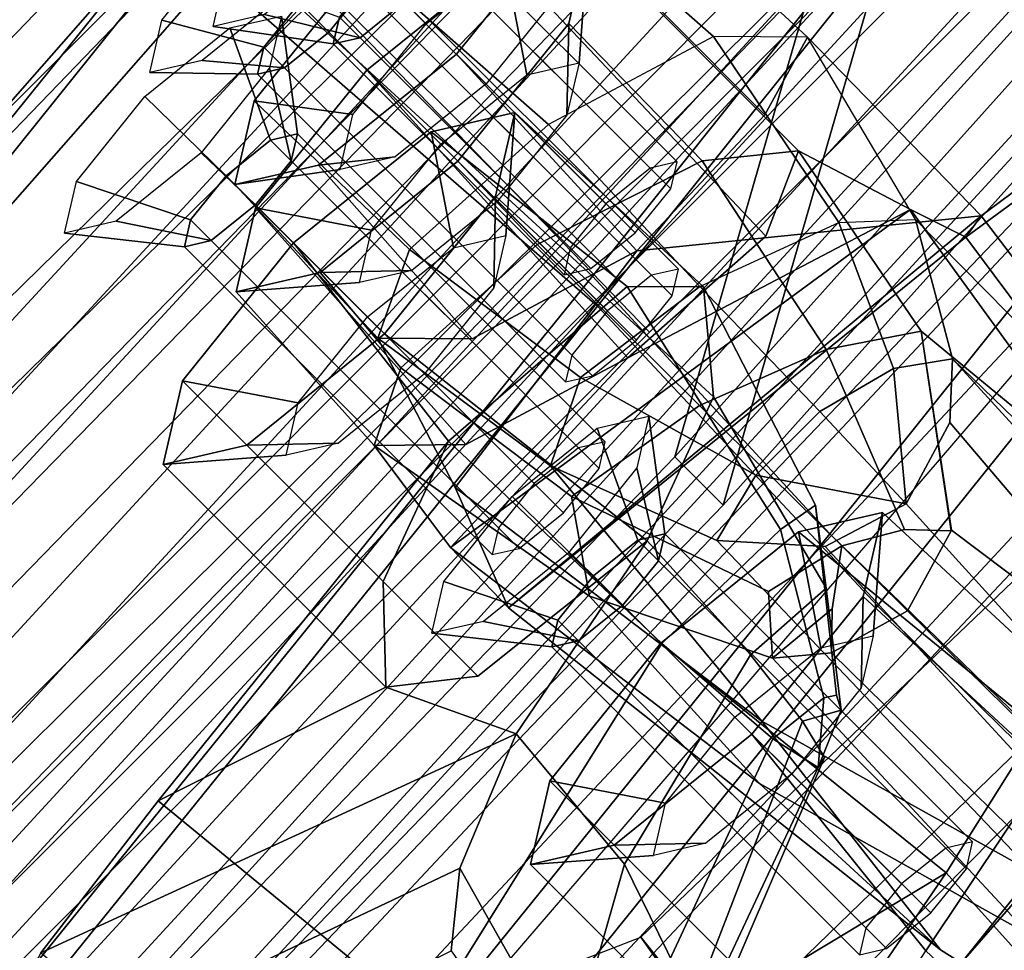
# Model space of a CAD drawing. Units: inches. Extents: x -2 to 173, y -6 to 86.
# Drawn here: x 132 to 133, y 40 to 41 of the extents above; entities that cross this region are included whole.
import ezdxf

# ---------------------------------------------------------------- set-up
doc = ezdxf.new("R2010")
doc.units = ezdxf.units.IN
doc.header["$MEASUREMENT"] = 0
for name, color, linetype in [('SEAT-BACKMAT', 5, 'Continuous'), ('SEAT-BASE', 5, 'Continuous'), ('SEAT-FABRIC', 5, 'Continuous'), ('SEAT-FRAME', 5, 'Continuous'), ('SEAT-KNOBS', 5, 'Continuous')]:
    doc.layers.add(name, color=color, linetype=linetype)

# ---------------------------------------------------------------- blocks, each defined once
blk = doc.blocks.new('1EMBODY_ARMS_0T')
at = {"layer": 'SEAT-BACKMAT'}
for points in [[(-3.84051, 0, 18.12762), (-3.70896, 0, 18.07955), (-3.60525, -1.82418, 18.22008), (-3.74154, -2.04269, 18.26541)], [(-3.83396, 0, 18.20455), (-3.84051, 0, 18.12762), (-3.74154, -2.04269, 18.26541), (-3.73025, -1.94918, 18.34508)], [(-3.73025, -1.94918, 18.34508), (-3.1144, -1.89675, 18.6691), (-3.16057, 0, 18.57668), (-3.83396, 0, 18.20455)], [(-3.03557, 0, 18.45168), (-2.9894, -1.77175, 18.5441), (-3.60525, -1.82418, 18.22008), (-3.70896, 0, 18.07955)], [(-6.64262, -0.00034, 32.49536), (-6.32885, -0.00034, 31.44656), (-6.30844, -2.22987, 31.8765), (-6.6015, -2.19948, 32.88496)], [(-6.24995, -2.22987, 31.87752), (-6.27036, -0.00034, 31.44759), (-6.58413, -0.00034, 32.49638), (-6.54301, -2.19948, 32.88598)], [(-6.15537, -0.00034, 30.92537), (-6.03688, -2.24592, 31.01945), (-6.30844, -2.22987, 31.8765), (-6.32885, -0.00034, 31.44656)], [(-6.24995, -2.22987, 31.87752), (-5.97839, -2.24592, 31.02047), (-6.09687, -0.00034, 30.92639), (-6.27036, -0.00034, 31.44759)], [(-6.15537, -0.00034, 30.92537), (-5.76698, -0.00034, 29.89595), (-5.74489, -2.23247, 30.20165), (-6.03688, -2.24592, 31.01945)], [(-5.6864, -2.23247, 30.20267), (-5.70849, -0.00034, 29.89697), (-6.09687, -0.00034, 30.92639), (-5.97839, -2.24592, 31.02047)], [(-5.55212, -0.00034, 29.36692), (-5.40378, -2.17912, 29.3206), (-5.74489, -2.23247, 30.20165), (-5.76698, -0.00034, 29.89595)], [(-5.6864, -2.23247, 30.20267), (-5.34529, -2.17912, 29.32162), (-5.49363, -0.00034, 29.36794), (-5.70849, -0.00034, 29.89697)], [(-5.55212, -0.00034, 29.36692), (-5.11458, -0.00034, 28.20753), (-5.0469, -2.08498, 28.33328), (-5.40378, -2.17912, 29.3206)], [(-4.98841, -2.08498, 28.33431), (-5.05609, -0.00034, 28.20855), (-5.49363, -0.00034, 29.36794), (-5.34529, -2.17912, 29.32162)], [(-4.73588, -0.00034, 26.91158), (-4.73253, -1.94599, 27.24712), (-5.0469, -2.08498, 28.33328), (-5.11458, -0.00034, 28.20753)], [(-4.98841, -2.08498, 28.33431), (-4.67403, -1.94599, 27.24814), (-4.67739, -0.00034, 26.9126), (-5.05609, -0.00034, 28.20855)], [(-5.00878, -0.00034, 17.98378), (-4.98941, -1.13161, 17.997), (-4.25096, -2.47036, 20.035), (-4.41013, -0.00034, 19.56383)], [(-5.00878, -0.00034, 17.98378), (-4.94814, -0.00034, 17.86182), (-4.92877, -1.13161, 17.87504), (-4.98941, -1.13161, 17.997)], [(-4.19032, -2.47036, 19.91304), (-4.92877, -1.13161, 17.87504), (-4.94814, -0.00034, 17.86182), (-4.34949, -0.00034, 19.44187)], [(-4.73588, -0.00034, 26.91158), (-4.46156, -0.00034, 25.51885), (-4.47974, -1.78516, 26.04447), (-4.73253, -1.94599, 27.24712)], [(-4.42125, -1.78516, 26.0455), (-4.40307, -0.00034, 25.51987), (-4.67739, -0.00034, 26.9126), (-4.67403, -1.94599, 27.24814)], [(-4.32598, -0.00034, 24.37804), (-4.29515, -1.68325, 24.70902), (-4.47974, -1.78516, 26.04447), (-4.46156, -0.00034, 25.51885)], [(-4.42125, -1.78516, 26.0455), (-4.23666, -1.68325, 24.71004), (-4.26749, -0.00034, 24.37906), (-4.40307, -0.00034, 25.51987)], [(-4.26501, -0.00034, 21.58204), (-4.41013, -0.00034, 19.56383), (-4.25096, -2.47036, 20.035), (-4.18243, -1.92607, 21.73256)], [(-4.19032, -2.47036, 19.91304), (-4.34949, -0.00034, 19.44187), (-4.20652, -0.00034, 21.58306), (-4.12393, -1.92607, 21.73358)], [(-4.32598, -0.00034, 24.37804), (-4.2523, -0.00034, 22.98072), (-4.19655, -1.70034, 23.28184), (-4.29515, -1.68325, 24.70902)], [(-4.13806, -1.70034, 23.28286), (-4.19381, -0.00034, 22.98174), (-4.26749, -0.00034, 24.37906), (-4.23666, -1.68325, 24.71004)], [(-4.26501, -0.00034, 21.58204), (-4.18243, -1.92607, 21.73256), (-4.19655, -1.70034, 23.28184), (-4.2523, -0.00034, 22.98072)], [(-4.13806, -1.70034, 23.28286), (-4.12393, -1.92607, 21.73358), (-4.20652, -0.00034, 21.58306), (-4.19381, -0.00034, 22.98174)], [(-4.81231, -3.4222, 18.11402), (-4.25096, -2.47036, 20.035), (-4.98941, -1.13161, 17.997), (-4.92773, -2.26112, 18.03843)], [(-4.92773, -2.26112, 18.03843), (-4.98941, -1.13161, 17.997), (-4.92877, -1.13161, 17.87504), (-4.86709, -2.26112, 17.91647)], [(-4.92877, -1.13161, 17.87504), (-4.19032, -2.47036, 19.91304), (-4.75167, -3.4222, 17.99206), (-4.86709, -2.26112, 17.91647)]]:
    blk.add_3dface(points, dxfattribs=at)
at = {"layer": 'SEAT-BASE'}
for points, invisible_edges in [([(-4.17227, -4.5398, 17.39553), (-4.88215, -3.98715, 14.88304), (-3.94249, 0.00352, 16.24072), (-4.21958, 0.00352, 17.27484)], 5), ([(-4.04544, -0.01161, 17.22979), (-3.99813, -4.55492, 17.35048), (-4.13195, -4.02929, 14.93278), (-3.76835, -0.01161, 16.19568)], 10)]:
    blk.add_3dface(points, dxfattribs=dict(at, invisible_edges=invisible_edges))
blk.add_3dface([(-4.17227, -4.5398, 17.39553), (-3.99813, -4.55492, 17.35048), (-4.04544, -0.01161, 17.22979), (-4.21958, 0.00352, 17.27484)], dxfattribs=at)
at = {"layer": 'SEAT-FABRIC'}
for points in [[(-4.02117, -1.86029, 17.62036), (-4.18132, -1.98913, 17.16984), (-4.26072, -0.01483, 17.0928), (-4.09882, 0.121, 17.54626)], [(-4.09882, 0.121, 17.54626), (-3.89794, 0.0004, 18.1561), (-3.79216, -1.86067, 18.29944), (-4.02117, -1.86029, 17.62036)], [(-5.53684, -1.1689, 30.33066), (-5.90929, -1.25803, 31.46672), (-6.03429, 0.00043, 31.46672), (-5.66184, 0.0002, 30.33066)], [(-5.53684, -1.1689, 30.33066), (-5.66184, 0.0002, 30.33066), (-5.27444, -0.00113, 29.26905), (-5.14944, -1.16528, 29.26905)], [(-3.91966, -1.98817, 18.42694), (-3.29149, -1.93469, 18.75744), (-3.33858, 0, 18.66317), (-4.02544, 0, 18.2836)], [(-3.21108, 0, 18.53567), (-3.16399, -1.80719, 18.62994), (-3.79216, -1.86067, 18.29944), (-3.89794, 0, 18.1561)], [(-5.46091, -1.18583, 30.28814), (-5.58591, -0.00043, 30.28814), (-5.96948, -0.00005, 31.4515), (-5.84448, -1.27092, 31.4515)], [(-5.46091, -1.18583, 30.28814), (-5.07421, -1.18056, 29.23368), (-5.19921, -0.00011, 29.23368), (-5.58591, -0.00043, 30.28814)], [(-4.7858, -1.17774, 28.33733), (-5.14944, -1.16528, 29.26905), (-5.27444, -0.00113, 29.26905), (-4.9108, -0.00014, 28.33733)], [(-4.76385, -1.1932, 28.43839), (-4.88885, -0.0006, 28.43839), (-5.19921, -0.00011, 29.23368), (-5.07421, -1.18056, 29.23368)], [(-4.7858, -1.17774, 28.33733), (-4.9108, -0.00014, 28.33733), (-4.42164, -0.00024, 27.13679), (-4.29664, -1.14319, 27.13679)], [(-4.76385, -1.1932, 28.43839), (-4.27356, -1.17223, 27.23185), (-4.39856, -0.00058, 27.23185), (-4.88885, -0.0006, 28.43839)], [(-4.83476, -1.19402, 17.20493), (-3.88942, -1.21009, 18.64398), (-3.88942, -0.00054, 18.64398), (-4.83476, -0.00061, 17.20493)], [(-4.78083, -1.20702, 17.18468), (-4.78083, -0.00013, 17.18468), (-3.83962, -0.00046, 18.60819), (-3.83962, -1.20421, 18.60819)], [(-4.14867, -1.98779, 17.74786), (-4.22632, -0.0065, 17.67376), (-4.50273, -0.01483, 17.1555), (-4.42333, -1.98913, 17.23255)], [(-3.58529, -1.16118, 25.94791), (-4.29664, -1.14319, 27.13679), (-4.42164, -0.00024, 27.13679), (-3.58529, -0.00008, 25.94791)], [(-3.53743, -1.18291, 25.98202), (-3.53743, -0.00001, 25.98202), (-4.39856, -0.00058, 27.23185), (-4.27356, -1.17223, 27.23185)], [(-3.91966, -1.98817, 18.42694), (-4.02544, 0, 18.2836), (-4.22632, -0.0065, 17.67376), (-4.14867, -1.98779, 17.74786)], [(-4.03212, 0, 18.20513), (-3.89794, 0, 18.1561), (-3.79216, -1.86067, 18.29944), (-3.93117, -2.08354, 18.34568)], [(-4.81024, -1.99861, 16.15485), (-4.89251, -0.01193, 16.07073), (-5.01537, -0.01606, 15.59658), (-4.93283, -1.99766, 15.68167)], [(-5.01537, -0.01606, 15.59658), (-5.0021, -0.01606, 15.50183), (-4.91956, -1.99766, 15.58693), (-4.93283, -1.99766, 15.68167)], [(-5.0021, -0.01606, 15.50183), (-4.92572, -0.01606, 15.44422), (-4.84318, -1.99766, 15.52931), (-4.91956, -1.99766, 15.58693)], [(-4.92572, -0.01606, 15.44422), (-4.83097, -0.01606, 15.45749), (-4.74843, -1.99766, 15.54259), (-4.84318, -1.99766, 15.52931)], [(-4.71537, -1.99645, 16.48346), (-4.79711, -0.01432, 16.40103), (-4.89251, -0.01193, 16.07073), (-4.81024, -1.99861, 16.15485)], [(-4.83097, -0.01606, 15.45749), (-4.77336, -0.01606, 15.53387), (-4.69082, -1.99766, 15.61897), (-4.74843, -1.99766, 15.54259)], [(-4.62042, -1.99445, 16.76128), (-4.70128, -0.01228, 16.68114), (-4.79711, -0.01432, 16.40103), (-4.71537, -1.99645, 16.48346)], [(-4.77336, -0.01606, 15.53387), (-4.6505, -0.01193, 16.00803), (-4.56824, -1.99861, 16.09214), (-4.69082, -1.99766, 15.61897)], [(-4.42333, -1.98913, 17.23255), (-4.50273, -0.01483, 17.1555), (-4.70128, -0.01228, 16.68114), (-4.62042, -1.99445, 16.76128)], [(-4.6505, -0.01193, 16.00803), (-4.5551, -0.01432, 16.33833), (-4.47336, -1.99645, 16.42075), (-4.56824, -1.99861, 16.09214)], [(-4.5551, -0.01432, 16.33833), (-4.45927, -0.01228, 16.61843), (-4.37841, -1.99445, 16.69857), (-4.47336, -1.99645, 16.42075)], [(-4.45927, -0.01228, 16.61843), (-4.26072, -0.01483, 17.0928), (-4.18132, -1.98913, 17.16984), (-4.37841, -1.99445, 16.69857)], [(-4.5358, -3.44726, 28.33733), (-4.7858, -1.17774, 28.33733), (-4.29664, -1.14319, 27.13679), (-4.04664, -3.48181, 27.13679)], [(-5.28684, -3.54985, 30.33066), (-5.53684, -1.1689, 30.33066), (-5.14944, -1.16528, 29.26905), (-4.89944, -3.45972, 29.26905)], [(-4.5358, -3.44726, 28.33733), (-4.89944, -3.45972, 29.26905), (-5.14944, -1.16528, 29.26905), (-4.7858, -1.17774, 28.33733)], [(-4.51385, -3.4318, 28.43839), (-4.02356, -3.45277, 27.23185), (-4.27356, -1.17223, 27.23185), (-4.76385, -1.1932, 28.43839)], [(-5.21091, -3.53292, 30.28814), (-4.82421, -3.44444, 29.23368), (-5.07421, -1.18056, 29.23368), (-5.46091, -1.18583, 30.28814)], [(-4.51385, -3.4318, 28.43839), (-4.76385, -1.1932, 28.43839), (-5.07421, -1.18056, 29.23368), (-4.82421, -3.44444, 29.23368)], [(-4.83476, -3.55598, 17.20493), (-3.88942, -3.50866, 18.64398), (-3.88942, -1.21009, 18.64398), (-4.83476, -1.19402, 17.20493)], [(-4.78083, -3.54298, 17.18468), (-4.78083, -1.20702, 17.18468), (-3.83962, -1.20421, 18.60819), (-3.83962, -3.51454, 18.60819)]]:
    blk.add_3dface(points, dxfattribs=at)
at = {"layer": 'SEAT-FRAME'}
for points, invisible_edges in [([(-2.72998, 4.09867, 12.73659), (-3.49435, 4.10021, 13.13144), (-3.49435, -4.10023, 13.13144), (-2.72998, -4.09869, 12.73659)], 8), ([(-2.72998, -4.09869, 12.73659), (-1.70511, -4.1049, 12.45144), (-1.70511, 4.10488, 12.45144), (-2.72998, 4.09867, 12.73659)], 10), ([(-1.70511, -4.1049, 12.45144), (0.36304, -4.09842, 11.87491), (0.36304, 4.0984, 11.87491), (-1.70511, 4.10488, 12.45144)], 10), ([(-3.99173, -3.45829, 16.51853), (-3.99173, 0.01183, 16.51853), (-4.29199, 0.01183, 17.63911), (-4.2928, -3.04682, 17.72072)], 10), ([(-3.93769, -0.66268, 15.44175), (-4.04227, -3.70082, 15.34735), (-2.10084, -3.97516, 14.75833), (-3.53477, -0.66253, 15.3274)], 4)]:
    blk.add_3dface(points, dxfattribs=dict(at, invisible_edges=invisible_edges))
for points in [[(-6.64468, 0, 12.99732), (-6.6317, 3.15594, 13.06642), (-3.46137, 3.40338, 12.16714), (-3.48332, 0, 12.08822)], [(-8.71488, 0, 15.94782), (-4.70285, 0, 15.38396), (-4.71325, -3.25882, 15.30996), (-8.61926, -1.04628, 15.92659)], [(-3.46137, -3.40338, 12.16714), (-6.6317, -3.15594, 13.06642), (-6.64468, 0, 12.99732), (-3.48332, 0, 12.08822)], [(-6.06373, -2.34796, 16.91814), (-6.092, 0, 16.92922), (-6.08027, 0, 16.63717), (-6.05893, -2.36099, 16.74988)], [(-6.07375, -0.14537, 17.04815), (-6.092, 0, 16.92922), (-6.06373, -2.34796, 16.91814), (-5.99145, -2.32421, 17.24484)], [(-5.97237, -2.39064, 16.42492), (-6.05893, -2.36099, 16.74988), (-6.08027, 0, 16.63717), (-6.01036, 0, 16.38752)], [(-5.83152, -2.85423, 16.34028), (-5.97237, -2.39064, 16.42492), (-6.01036, 0, 16.38752), (-5.88898, 0, 16.28891)], [(-5.83152, -2.85423, 16.34028), (-5.88898, 0, 16.28891), (-5.37475, 0, 16.1732), (-5.35557, -3.0748, 16.24338)], [(-4.95413, -3.20457, 16.0836), (-5.35557, -3.0748, 16.24338), (-5.37475, 0, 16.1732), (-5.02774, 0, 16.03144)], [(-4.95413, -3.20457, 16.0836), (-5.02774, 0, 16.03144), (-4.73908, 0, 15.81339), (-4.68553, -3.28896, 15.87655)], [(-4.68553, -3.28896, 15.87655), (-4.73908, 0, 15.81339), (-4.60292, 0, 15.61137), (-4.55747, -3.3387, 15.68739)], [(-4.50787, -3.35817, 15.71668), (-4.55747, -3.3387, 15.68739), (-4.60292, 0, 15.61137), (-4.55133, 0, 15.63544)], [(-4.50787, -3.35817, 15.71668), (-4.55133, 0, 15.63544), (-4.52472, 0, 15.71772), (-4.48108, -3.33842, 15.79618)], [(-5.95237, -0.30631, 17.36391), (-5.82271, -2.30526, 17.5341), (-5.99145, -2.32421, 17.24484), (-6.07375, -0.14537, 17.04815)], [(-4.93963, -0.20094, 25.34707), (-5.0983, -0.68123, 25.56317), (-5.05192, -0.73871, 25.44715), (-4.88635, -0.27329, 25.18169)], [(-4.84207, -0.42249, 25.03936), (-4.88635, -0.27329, 25.18169), (-5.05192, -0.73871, 25.44715), (-5.00311, -0.85838, 25.37107)], [(-5.24231, -0.30415, 24.03401), (-5.53103, -0.36819, 23.92699), (-5.45389, -1.53651, 23.99726), (-5.2045, -1.53288, 24.09116)], [(-5.44907, -2.28674, 17.87081), (-5.61569, -0.42321, 17.74427), (-5.95237, -0.30631, 17.36391), (-5.82271, -2.30526, 17.5341)], [(-5.98795, -0.3669, 23.72676), (-6.12707, -0.36852, 23.62401), (-6.03349, -1.5341, 23.70895), (-5.84434, -1.53124, 23.82593)], [(-5.92083, -0.35841, 23.33231), (-5.83254, -1.64336, 23.41286), (-5.96432, -1.59915, 23.42372), (-6.04057, -0.58285, 23.35666)], [(-5.98795, -0.3669, 23.72676), (-5.84434, -1.53124, 23.82593), (-5.45389, -1.53651, 23.99726), (-5.53103, -0.36819, 23.92699)], [(-5.83254, -1.64336, 23.41286), (-5.92083, -0.35841, 23.33231), (-5.48694, -0.4458, 23.37456), (-5.34585, -1.71691, 23.46608)], [(-5.22034, -0.47276, 17.98628), (-5.15462, -2.27985, 18.03553), (-5.44907, -2.28674, 17.87081), (-5.61569, -0.42321, 17.74427)], [(-5.18011, -0.44614, 25.04211), (-4.84207, -0.42249, 25.03936), (-4.8203, -0.59157, 24.9705), (-5.12665, -0.62163, 24.96064)], [(-5.00311, -0.85838, 25.37107), (-4.89201, -0.8057, 25.11714), (-4.8203, -0.59157, 24.9705), (-4.84207, -0.42249, 25.03936)], [(-5.34585, -1.71691, 23.46608), (-5.48694, -0.4458, 23.37456), (-5.15845, -0.47611, 23.42774), (-5.0615, -1.76539, 23.51695)], [(-4.84125, -2.27617, 18.16225), (-4.92657, -0.4953, 18.10543), (-5.22034, -0.47276, 17.98628), (-5.15462, -2.27985, 18.03553)], [(-5.75254, -0.60556, 26.06872), (-5.74956, -0.53755, 25.97834), (-5.84092, -2.10178, 25.95677), (-5.84584, -2.0853, 26.02189)], [(-5.71566, -0.59211, 25.90721), (-5.80705, -2.10188, 25.89213), (-5.84092, -2.10178, 25.95677), (-5.74956, -0.53755, 25.97834)], [(-5.71566, -0.59211, 25.90721), (-5.63141, -0.69561, 25.85818), (-5.70975, -2.08225, 25.84082), (-5.80705, -2.10188, 25.89213)], [(-5.12665, -0.62163, 24.96064), (-4.8203, -0.59157, 24.9705), (-4.77709, -0.99945, 24.91011), (-5.03779, -1.00618, 24.90861)], [(-4.8203, -0.59157, 24.9705), (-4.89201, -0.8057, 25.11714), (-4.82398, -0.87038, 24.9737), (-4.77709, -0.99945, 24.91011)], [(-5.75254, -0.60556, 26.06872), (-5.84584, -2.0853, 26.02189), (-5.77557, -2.03453, 26.13138), (-5.68444, -0.70593, 26.15989)], [(-5.37548, -0.61992, 25.69303), (-5.14042, -0.65385, 25.71083), (-5.20881, -0.80888, 25.87379), (-5.47967, -0.76293, 25.8457)], [(-5.24115, -0.68592, 25.41694), (-5.39977, -0.61639, 25.33069), (-5.28363, -0.79968, 25.18607), (-5.15273, -0.84444, 25.29456)], [(-5.12665, -0.62163, 24.96064), (-5.03779, -1.00618, 24.90861), (-5.16721, -1.01599, 24.96064), (-5.29503, -0.66393, 25.01876)], [(-5.20881, -0.80888, 25.87379), (-5.32268, -0.79642, 26.34122), (-5.33442, -0.64182, 26.5034), (-5.14042, -0.65385, 25.71083)], [(-5.24115, -0.68592, 25.41694), (-5.05192, -0.73871, 25.44715), (-5.0983, -0.68123, 25.56317), (-5.28524, -0.64949, 25.50571)], [(-5.30957, -0.7613, 25.0571), (-5.29503, -0.66393, 25.01876), (-5.16721, -1.01599, 24.96064), (-5.21356, -1.02654, 25.03098)], [(-5.24115, -0.68592, 25.41694), (-5.15273, -0.84444, 25.29456), (-5.00311, -0.85838, 25.37107), (-5.05192, -0.73871, 25.44715)], [(-5.47967, -0.76293, 25.8457), (-5.43464, -2.04818, 25.83826), (-5.70975, -2.08225, 25.84082), (-5.63141, -0.69561, 25.85818)], [(-5.54464, -0.76186, 26.24539), (-5.68444, -0.70593, 26.15989), (-5.77557, -2.03453, 26.13138), (-5.55348, -1.98694, 26.25896)], [(-5.54464, -0.76186, 26.24539), (-5.55348, -1.98694, 26.25896), (-5.34101, -1.95884, 26.34507), (-5.32268, -0.79642, 26.34122)], [(-5.47967, -0.76293, 25.8457), (-5.20881, -0.80888, 25.87379), (-5.23622, -2.02908, 25.86516), (-5.43464, -2.04818, 25.83826)], [(-5.321, -0.76225, 25.12752), (-5.30957, -0.7613, 25.0571), (-5.21356, -1.02654, 25.03098), (-5.21132, -1.0368, 25.10611)], [(-5.21132, -1.0368, 25.10611), (-5.17474, -1.04588, 25.17825), (-5.28363, -0.79968, 25.18607), (-5.321, -0.76225, 25.12752)], [(-5.42418, -0.84983, 27.71926), (-5.1344, -0.84983, 27.79691), (-5.09398, -0.78514, 27.64607), (-5.36464, -0.78515, 27.57355)], [(-5.31252, -0.84983, 27.42585), (-5.36003, -1.04088, 27.33806), (-5.40245, -0.81464, 27.23879), (-5.36464, -0.78515, 27.57355)], [(-5.36464, -0.78515, 27.57355), (-5.09398, -0.78514, 27.64607), (-5.05357, -0.84983, 27.49523), (-5.31252, -0.84983, 27.42585)], [(-5.09398, -0.78514, 27.64607), (-5.1344, -0.84983, 27.79691), (-5.1907, -0.90855, 27.72103), (-5.16548, -0.86819, 27.62691)], [(-5.05357, -0.84983, 27.49523), (-5.09398, -0.78514, 27.64607), (-5.16548, -0.86819, 27.62691), (-5.14026, -0.90855, 27.5328)], [(-5.56349, -0.7946, 27.23721), (-5.40245, -0.81464, 27.23879), (-5.36003, -1.04088, 27.33806), (-5.52085, -1.03235, 27.34867)], [(-5.23622, -2.02908, 25.86516), (-5.34101, -1.95884, 26.34507), (-5.32268, -0.79642, 26.34122), (-5.20881, -0.80888, 25.87379)], [(-5.10045, -1.05474, 25.25542), (-5.15273, -0.84444, 25.29456), (-5.28363, -0.79968, 25.18607), (-5.17474, -1.04588, 25.17825)], [(-5.00311, -0.85838, 25.37107), (-4.96417, -1.06163, 25.33449), (-4.94262, -0.87038, 25.26524), (-4.89201, -0.8057, 25.11714)], [(-4.94262, -0.87038, 25.26524), (-4.65284, -0.87038, 25.34288), (-4.61243, -0.8057, 25.19205), (-4.89201, -0.8057, 25.11714)], [(-4.89201, -0.8057, 25.11714), (-4.61243, -0.8057, 25.19205), (-4.57201, -0.87038, 25.04121), (-4.82398, -0.87038, 24.9737)], [(-4.65284, -0.87038, 25.34288), (-4.70914, -0.9291, 25.26701), (-4.68393, -0.88874, 25.17289), (-4.61243, -0.8057, 25.19205)], [(-4.61243, -0.8057, 25.19205), (-4.68393, -0.88874, 25.17289), (-4.65871, -0.9291, 25.07877), (-4.57201, -0.87038, 25.04121)], [(-5.10045, -1.05474, 25.25542), (-4.96417, -1.06163, 25.33449), (-5.00311, -0.85838, 25.37107), (-5.15273, -0.84444, 25.29456)], [(-5.39616, -0.97909, 27.80293), (-5.15114, -1.00599, 27.85939), (-5.1344, -0.84983, 27.79691), (-5.42418, -0.84983, 27.71926)], [(-5.31252, -0.84983, 27.42585), (-5.05357, -0.84983, 27.49523), (-5.03683, -1.00599, 27.43276), (-5.36003, -1.04088, 27.33806)], [(-5.1344, -0.84983, 27.79691), (-5.15114, -1.00599, 27.85939), (-5.20115, -1.00598, 27.76001), (-5.1907, -0.90855, 27.72103)], [(-5.03683, -1.00599, 27.43276), (-5.05357, -0.84983, 27.49523), (-5.14026, -0.90855, 27.5328), (-5.12982, -1.00598, 27.49381)], [(-4.98378, -0.95588, 27.72748), (-4.91193, -0.90829, 27.7942), (-4.88699, -0.86839, 27.70115), (-4.97081, -0.93512, 27.67908)], [(-4.97081, -0.93512, 27.67908), (-4.88699, -0.86839, 27.70115), (-4.86206, -0.90829, 27.6081), (-4.95784, -0.95588, 27.63067)], [(-4.96417, -1.06163, 25.33449), (-4.66958, -1.02654, 25.40536), (-4.65284, -0.87038, 25.34288), (-4.94262, -0.87038, 25.26524)], [(-4.82398, -0.87038, 24.9737), (-4.57201, -0.87038, 25.04121), (-4.55527, -1.02654, 24.97873), (-4.77709, -0.99945, 24.91011)], [(-4.66958, -1.02654, 25.40536), (-4.71959, -1.02654, 25.30599), (-4.70914, -0.9291, 25.26701), (-4.65284, -0.87038, 25.34288)], [(-4.57201, -0.87038, 25.04121), (-4.65871, -0.9291, 25.07877), (-4.64826, -1.02654, 25.03979), (-4.55527, -1.02654, 24.97873)], [(-4.48925, -0.95567, 25.22505), (-4.50222, -0.97643, 25.27345), (-4.43037, -0.92884, 25.34018), (-4.40544, -0.88894, 25.24713)], [(-4.47628, -0.97643, 25.17665), (-4.48925, -0.95567, 25.22505), (-4.40544, -0.88894, 25.24713), (-4.3805, -0.92884, 25.15408)], [(-4.98915, -1.00599, 27.74753), (-4.92225, -1.00462, 27.83274), (-4.91193, -0.90829, 27.7942), (-4.98378, -0.95588, 27.72748)], [(-4.95784, -0.95588, 27.63067), (-4.86206, -0.90829, 27.6081), (-4.85173, -1.00462, 27.56956), (-4.95247, -1.00599, 27.61062)], [(-4.91918, -0.93258, 21.25263), (-4.81009, -0.97452, 20.30149), (-5.14916, -1.0204, 20.20934), (-5.40484, -0.989, 21.18731)], [(-5.18676, -0.97979, 22.17709), (-4.84491, -0.93399, 22.22419), (-4.91918, -0.93258, 21.25263), (-5.40484, -0.989, 21.18731)], [(-4.96274, -0.99071, 22.6508), (-4.73305, -0.9502, 22.72707), (-4.84491, -0.93399, 22.22419), (-5.18676, -0.97979, 22.17709)], [(-4.91918, -0.93258, 21.25263), (-4.84491, -0.93399, 22.22419), (-4.92155, -1.4347, 22.22343), (-4.97366, -1.45192, 21.79473)], [(-4.91918, -0.93258, 21.25263), (-4.97366, -1.45192, 21.79473), (-4.96979, -1.47516, 20.92228), (-4.91918, -0.93258, 21.25263)], [(-4.91918, -0.93258, 21.25263), (-4.96979, -1.47516, 20.92228), (-4.77571, -1.23715, 20.03235), (-4.81009, -0.97452, 20.30149)], [(-4.84491, -0.93399, 22.22419), (-4.83713, -1.16429, 22.50713), (-4.92155, -1.4347, 22.22343), (-4.84491, -0.93399, 22.22419)], [(-4.84491, -0.93399, 22.22419), (-4.73305, -0.9502, 22.72707), (-4.78979, -1.00817, 22.57155), (-4.83713, -1.16429, 22.50713)], [(-4.50222, -0.97643, 25.27345), (-4.50759, -1.02654, 25.2935), (-4.4407, -1.02518, 25.37872), (-4.43037, -0.92884, 25.34018)], [(-4.47091, -1.02654, 25.1566), (-4.47628, -0.97643, 25.17665), (-4.3805, -0.92884, 25.15408), (-4.37018, -1.02517, 25.11554)], [(-5.37015, -0.95588, 27.62395), (-4.98378, -0.95588, 27.72748), (-4.97081, -0.93512, 27.67908), (-5.35718, -0.93512, 27.57555)], [(-5.35718, -0.93512, 27.57555), (-4.97081, -0.93512, 27.67908), (-4.95784, -0.95588, 27.63067), (-5.34421, -0.95588, 27.52715)], [(-4.96274, -0.99071, 22.6508), (-4.8889, -1.04187, 22.79546), (-4.7011, -1.0155, 22.88052), (-4.73305, -0.9502, 22.72707)], [(-4.73305, -0.9502, 22.72707), (-4.55003, -0.96, 22.75497), (-4.50962, -1.02469, 22.60414), (-4.78979, -1.00817, 22.57155)], [(-4.7011, -1.0155, 22.88052), (-4.59045, -1.02469, 22.90581), (-4.55003, -0.96, 22.75497), (-4.73305, -0.9502, 22.72707)], [(-5.37552, -1.00599, 27.644), (-4.98915, -1.00599, 27.74753), (-4.98378, -0.95588, 27.72748), (-5.37015, -0.95588, 27.62395)], [(-5.34421, -0.95588, 27.52715), (-4.95784, -0.95588, 27.63067), (-4.95247, -1.00599, 27.61062), (-5.33884, -1.00599, 27.5071)], [(-4.87562, -0.95568, 25.12152), (-4.88859, -0.97643, 25.16993), (-4.50222, -0.97643, 25.27345), (-4.48925, -0.95567, 25.22505)], [(-4.86265, -0.97643, 25.07312), (-4.87562, -0.95568, 25.12152), (-4.48925, -0.95567, 25.22505), (-4.47628, -0.97643, 25.17665)], [(-4.59045, -1.02469, 22.90581), (-4.64675, -1.08341, 22.82993), (-4.62153, -1.04305, 22.73581), (-4.55003, -0.96, 22.75497)], [(-4.55003, -0.96, 22.75497), (-4.62153, -1.04305, 22.73581), (-4.59631, -1.08341, 22.6417), (-4.50962, -1.02469, 22.60414)], [(-4.66807, -1.01979, 19.80988), (-4.85651, -1.04803, 19.75043), (-5.14916, -1.0204, 20.20934), (-4.81009, -0.97452, 20.30149)], [(-4.88859, -0.97643, 25.16993), (-4.89396, -1.02654, 25.18998), (-4.50759, -1.02654, 25.2935), (-4.50222, -0.97643, 25.27345)], [(-4.85728, -1.02654, 25.05307), (-4.86265, -0.97643, 25.07312), (-4.47628, -0.97643, 25.17665), (-4.47091, -1.02654, 25.1566)], [(-4.66807, -1.01979, 19.80988), (-4.81009, -0.97452, 20.30149), (-4.77571, -1.23715, 20.03235), (-4.72748, -1.07854, 19.96719)], [(-5.18676, -0.97979, 22.17709), (-5.40484, -0.989, 21.18731), (-5.75025, -1.06746, 21.1348), (-5.45117, -1.05415, 22.12503)], [(-5.58214, -1.09213, 27.64625), (-5.35813, -1.17069, 27.74339), (-5.39616, -0.97909, 27.80293), (-5.61167, -0.98613, 27.67446)], [(-4.96274, -0.99071, 22.6508), (-5.18676, -0.97979, 22.17709), (-5.45117, -1.05415, 22.12503), (-5.11649, -1.06658, 22.60459)], [(-5.35813, -1.17069, 27.74339), (-5.1344, -1.16214, 27.79691), (-5.15114, -1.00599, 27.85939), (-5.39616, -0.97909, 27.80293)], [(-5.14916, -1.0204, 20.20934), (-5.41454, -1.09568, 20.16066), (-5.75025, -1.06746, 21.1348), (-5.40484, -0.989, 21.18731)], [(-5.07207, -1.10568, 22.67577), (-4.8889, -1.04187, 22.79546), (-4.96274, -0.99071, 22.6508), (-5.11649, -1.06658, 22.60459)], [(-5.03779, -1.00618, 24.90861), (-4.77709, -0.99945, 24.91011), (-4.79203, -1.20872, 24.99643), (-5.04067, -1.15225, 24.97856)], [(-4.98378, -1.0561, 27.72748), (-4.91193, -1.10095, 27.7942), (-4.92225, -1.00462, 27.83274), (-4.98915, -1.00599, 27.74753)], [(-4.95247, -1.00599, 27.61062), (-4.85173, -1.00462, 27.56956), (-4.86206, -1.10095, 27.6081), (-4.95784, -1.0561, 27.63067)], [(-4.77709, -0.99945, 24.91011), (-4.55527, -1.02654, 24.97873), (-4.57201, -1.1827, 25.04121), (-4.79203, -1.20872, 24.99643)], [(-5.37015, -1.0561, 27.62395), (-4.98378, -1.0561, 27.72748), (-4.98915, -1.00599, 27.74753), (-5.37552, -1.00599, 27.644)], [(-5.36003, -1.04088, 27.33806), (-5.03683, -1.00599, 27.43276), (-5.05357, -1.16214, 27.49523), (-5.32629, -1.18924, 27.43772)], [(-5.33884, -1.00599, 27.5071), (-4.95247, -1.00599, 27.61062), (-4.95784, -1.0561, 27.63067), (-5.34421, -1.0561, 27.52715)], [(-5.15114, -1.00599, 27.85939), (-5.1344, -1.16214, 27.79691), (-5.1907, -1.10342, 27.72103), (-5.20115, -1.00598, 27.76001)], [(-5.16721, -1.01599, 24.96064), (-5.03779, -1.00618, 24.90861), (-5.04067, -1.15225, 24.97856), (-5.17345, -1.07386, 25.00417)], [(-5.05357, -1.16214, 27.49523), (-5.03683, -1.00599, 27.43276), (-5.12982, -1.00598, 27.49381), (-5.14026, -1.10342, 27.5328)], [(-4.78979, -1.00817, 22.57155), (-4.50962, -1.02469, 22.60414), (-4.49288, -1.18084, 22.54166), (-4.83713, -1.16429, 22.50713)], [(-5.14916, -1.0204, 20.20934), (-4.85651, -1.04803, 19.75043), (-5.00752, -1.10539, 19.71745), (-5.41454, -1.09568, 20.16066)], [(-5.16721, -1.01599, 24.96064), (-5.17345, -1.07386, 25.00417), (-5.21356, -1.02654, 25.03098), (-5.16721, -1.01599, 24.96064)], [(-4.91203, -1.17942, 22.83359), (-4.70933, -1.17848, 22.95173), (-4.7011, -1.0155, 22.88052), (-4.8889, -1.04187, 22.79546)], [(-4.66807, -1.01979, 19.80988), (-4.63229, -1.09529, 19.65257), (-4.81992, -1.12207, 19.63531), (-4.85651, -1.04803, 19.75043)], [(-4.72748, -1.07854, 19.96719), (-4.52235, -1.09104, 20.01896), (-4.48194, -1.02635, 19.86812), (-4.66807, -1.01979, 19.80988)], [(-4.70933, -1.17848, 22.95173), (-4.60719, -1.18084, 22.96829), (-4.59045, -1.02469, 22.90581), (-4.7011, -1.0155, 22.88052)], [(-4.66807, -1.01979, 19.80988), (-4.48194, -1.02635, 19.86812), (-4.44152, -1.09104, 19.71729), (-4.63229, -1.09529, 19.65257)], [(-5.21356, -1.02654, 25.03098), (-5.17345, -1.07386, 25.00417), (-5.17973, -1.08365, 25.03217), (-5.19202, -1.07695, 25.08047)], [(-5.17474, -1.04588, 25.17825), (-5.21132, -1.0368, 25.10611), (-5.21356, -1.02654, 25.03098), (-5.19202, -1.07695, 25.08047)], [(-4.91541, -1.19348, 25.2766), (-4.65284, -1.1827, 25.34288), (-4.66958, -1.02654, 25.40536), (-4.96417, -1.06163, 25.33449)], [(-4.89396, -1.02654, 25.18998), (-4.88859, -1.07665, 25.16993), (-4.50222, -1.07665, 25.27345), (-4.50759, -1.02654, 25.2935)], [(-4.86265, -1.07665, 25.07312), (-4.85728, -1.02654, 25.05307), (-4.47091, -1.02654, 25.1566), (-4.47628, -1.07665, 25.17665)], [(-4.65284, -1.1827, 25.34288), (-4.70914, -1.12397, 25.26701), (-4.71959, -1.02654, 25.30599), (-4.66958, -1.02654, 25.40536)], [(-4.55527, -1.02654, 24.97873), (-4.64826, -1.02654, 25.03979), (-4.65871, -1.12397, 25.07877), (-4.57201, -1.1827, 25.04121)], [(-4.60719, -1.18084, 22.96829), (-4.6572, -1.18084, 22.86891), (-4.64675, -1.08341, 22.82993), (-4.59045, -1.02469, 22.90581)], [(-4.50962, -1.02469, 22.60414), (-4.59631, -1.08341, 22.6417), (-4.58587, -1.18084, 22.60271), (-4.49288, -1.18084, 22.54166)], [(-4.52235, -1.09104, 20.01896), (-4.56522, -1.14441, 19.95223), (-4.53861, -1.10183, 19.85294), (-4.48194, -1.02635, 19.86812)], [(-4.48194, -1.02635, 19.86812), (-4.53861, -1.10183, 19.85294), (-4.51201, -1.14441, 19.75365), (-4.44152, -1.09104, 19.71729)], [(-4.50759, -1.02654, 25.2935), (-4.50222, -1.07665, 25.27345), (-4.43037, -1.12151, 25.34018), (-4.4407, -1.02518, 25.37872)], [(-4.47628, -1.07665, 25.17665), (-4.47091, -1.02654, 25.1566), (-4.37018, -1.02517, 25.11554), (-4.3805, -1.12151, 25.15408)], [(-5.36003, -1.04088, 27.33806), (-5.32629, -1.18924, 27.43772), (-5.50592, -1.15903, 27.4431), (-5.52085, -1.03235, 27.34867)], [(-5.19202, -1.07695, 25.08047), (-5.10615, -1.144, 25.15509), (-5.10045, -1.05474, 25.25542), (-5.17474, -1.04588, 25.17825)], [(-4.91203, -1.17942, 22.83359), (-4.8889, -1.04187, 22.79546), (-5.07207, -1.10568, 22.67577), (-5.08943, -1.1804, 22.67423)], [(-5.00752, -1.10539, 19.71745), (-4.85651, -1.04803, 19.75043), (-4.81992, -1.12207, 19.63531), (-4.99115, -1.17086, 19.65208)], [(-4.42686, -1.10998, 22.78798), (-4.43983, -1.13073, 22.83638), (-4.38338, -1.0837, 22.9002), (-4.35824, -1.04346, 22.80636)], [(-4.41389, -1.13073, 22.73957), (-4.42686, -1.10998, 22.78798), (-4.35824, -1.04346, 22.80636), (-4.3331, -1.0837, 22.71253)], [(-5.15003, -1.10693, 22.59455), (-5.11649, -1.06658, 22.60459), (-5.45117, -1.05415, 22.12503), (-5.52607, -1.11054, 22.10891)], [(-5.35718, -1.07685, 27.57555), (-4.97081, -1.07685, 27.67908), (-4.98378, -1.0561, 27.72748), (-5.37015, -1.0561, 27.62395)], [(-5.34421, -1.0561, 27.52715), (-4.95784, -1.0561, 27.63067), (-4.97081, -1.07685, 27.67908), (-5.35718, -1.07685, 27.57555)], [(-4.91541, -1.19348, 25.2766), (-4.96417, -1.06163, 25.33449), (-5.10045, -1.05474, 25.25542), (-5.10615, -1.144, 25.15509)], [(-4.97081, -1.07685, 27.67908), (-4.88699, -1.14086, 27.70115), (-4.91193, -1.10095, 27.7942), (-4.98378, -1.0561, 27.72748)], [(-4.95784, -1.0561, 27.63067), (-4.86206, -1.10095, 27.6081), (-4.88699, -1.14086, 27.70115), (-4.97081, -1.07685, 27.67908)], [(-5.17345, -1.07386, 25.00417), (-5.04067, -1.15225, 24.97856), (-5.04749, -1.18962, 25.05392), (-5.17973, -1.08365, 25.03217)], [(-5.11649, -1.06658, 22.60459), (-5.15003, -1.10693, 22.59455), (-5.1229, -1.1349, 22.63498), (-5.11649, -1.06658, 22.60459)], [(-5.08943, -1.1804, 22.67423), (-5.07207, -1.10568, 22.67577), (-5.11649, -1.06658, 22.60459), (-5.1229, -1.1349, 22.63498)], [(-5.04749, -1.18962, 25.05392), (-5.10615, -1.144, 25.15509), (-5.19202, -1.07695, 25.08047), (-5.17973, -1.08365, 25.03217)], [(-4.88859, -1.07665, 25.16993), (-4.87562, -1.09741, 25.12152), (-4.48925, -1.09741, 25.22505), (-4.50222, -1.07665, 25.27345)], [(-4.87562, -1.09741, 25.12152), (-4.86265, -1.07665, 25.07312), (-4.47628, -1.07665, 25.17665), (-4.48925, -1.09741, 25.22505)], [(-4.77571, -1.23715, 20.03235), (-4.53909, -1.2472, 20.08144), (-4.52235, -1.09104, 20.01896), (-4.72748, -1.07854, 19.96719)], [(-4.50222, -1.07665, 25.27345), (-4.48925, -1.09741, 25.22505), (-4.40544, -1.16141, 25.24713), (-4.43037, -1.12151, 25.34018)], [(-4.48925, -1.09741, 25.22505), (-4.47628, -1.07665, 25.17665), (-4.3805, -1.12151, 25.15408), (-4.40544, -1.16141, 25.24713)], [(-4.63229, -1.09529, 19.65257), (-4.44152, -1.09104, 19.71729), (-4.42478, -1.2472, 19.65481), (-4.6411, -1.26084, 19.58741)], [(-4.53909, -1.2472, 20.08144), (-4.57624, -1.2472, 19.99335), (-4.56522, -1.14441, 19.95223), (-4.52235, -1.09104, 20.01896)], [(-4.44152, -1.09104, 19.71729), (-4.51201, -1.14441, 19.75365), (-4.50099, -1.2472, 19.71253), (-4.42478, -1.2472, 19.65481)], [(-4.43983, -1.13073, 22.83638), (-4.4452, -1.18084, 22.85643), (-4.3938, -1.18084, 22.93906), (-4.38338, -1.0837, 22.9002)], [(-4.40852, -1.18084, 22.71952), (-4.41389, -1.13073, 22.73957), (-4.3331, -1.0837, 22.71253), (-4.32268, -1.18084, 22.67366)], [(-5.41454, -1.09568, 20.16066), (-5.00752, -1.10539, 19.71745), (-5.0794, -1.16981, 19.70371), (-5.48998, -1.15278, 20.14722)], [(-4.81992, -1.12207, 19.63531), (-4.63229, -1.09529, 19.65257), (-4.6411, -1.26084, 19.58741), (-4.83753, -1.25425, 19.58708)], [(-5.15003, -1.10693, 22.59455), (-5.52607, -1.11054, 22.10891), (-5.53838, -1.18405, 22.10939), (-5.17149, -1.18084, 22.58845)], [(-5.1344, -1.16214, 27.79691), (-5.09398, -1.22683, 27.64607), (-5.16548, -1.14378, 27.62691), (-5.1907, -1.10342, 27.72103)], [(-5.1229, -1.1349, 22.63498), (-5.15003, -1.10693, 22.59455), (-5.17149, -1.18084, 22.58845), (-5.08943, -1.1804, 22.67423)], [(-5.09398, -1.22683, 27.64607), (-5.05357, -1.16214, 27.49523), (-5.14026, -1.10342, 27.5328), (-5.16548, -1.14378, 27.62691)], [(-5.00752, -1.10539, 19.71745), (-4.99115, -1.17086, 19.65208), (-5.10339, -1.2472, 19.70161), (-5.0794, -1.16981, 19.70371)], [(-4.81323, -1.10998, 22.68445), (-4.8262, -1.13073, 22.73285), (-4.43983, -1.13073, 22.83638), (-4.42686, -1.10998, 22.78798)], [(-4.80026, -1.13073, 22.63605), (-4.81323, -1.10998, 22.68445), (-4.42686, -1.10998, 22.78798), (-4.41389, -1.13073, 22.73957)], [(-4.46832, -1.19709, 19.92365), (-4.39377, -1.15157, 19.99074), (-4.36902, -1.11196, 19.89838), (-4.45535, -1.17633, 19.87525)], [(-4.45535, -1.17633, 19.87525), (-4.36902, -1.11196, 19.89838), (-4.34427, -1.15157, 19.80601), (-4.44238, -1.19709, 19.82685)], [(-4.81992, -1.12207, 19.63531), (-4.83753, -1.25425, 19.58708), (-4.99142, -1.25107, 19.6319), (-4.99115, -1.17086, 19.65208)], [(-4.61242, -1.24738, 25.19205), (-4.68392, -1.16433, 25.17289), (-4.70914, -1.12397, 25.26701), (-4.65284, -1.1827, 25.34288)], [(-4.57201, -1.1827, 25.04121), (-4.65871, -1.12397, 25.07877), (-4.68392, -1.16433, 25.17289), (-4.61242, -1.24738, 25.19205)], [(-4.8262, -1.13073, 22.73285), (-4.83157, -1.18084, 22.7529), (-4.4452, -1.18084, 22.85643), (-4.43983, -1.13073, 22.83638)], [(-4.79489, -1.18084, 22.616), (-4.80026, -1.13073, 22.63605), (-4.41389, -1.13073, 22.73957), (-4.40852, -1.18084, 22.71952)], [(-5.04749, -1.18962, 25.05392), (-4.84006, -1.25635, 25.12921), (-4.91541, -1.19348, 25.2766), (-5.10615, -1.144, 25.15509)], [(-5.40352, -1.23275, 20.00711), (-5.48998, -1.15278, 20.14722), (-5.0794, -1.16981, 19.70371), (-5.10339, -1.2472, 19.70161)], [(-4.79203, -1.20872, 24.99643), (-4.84006, -1.25635, 25.12921), (-5.04749, -1.18962, 25.05392), (-5.04067, -1.15225, 24.97856)], [(-4.4737, -1.2472, 19.9437), (-4.40402, -1.2472, 20.029), (-4.39377, -1.15157, 19.99074), (-4.46832, -1.19709, 19.92365)], [(-5.32894, -1.23604, 27.60791), (-5.09398, -1.22683, 27.64607), (-5.1344, -1.16214, 27.79691), (-5.35813, -1.17069, 27.74339)], [(-5.32629, -1.18924, 27.43772), (-5.05357, -1.16214, 27.49523), (-5.09398, -1.22683, 27.64607), (-5.32894, -1.23604, 27.60791)], [(-4.81446, -1.40125, 22.72707), (-4.92155, -1.4347, 22.22343), (-4.83713, -1.16429, 22.50713), (-4.84735, -1.32711, 22.57155)], [(-4.83713, -1.16429, 22.50713), (-4.49288, -1.18084, 22.54166), (-4.50962, -1.337, 22.60414), (-4.84735, -1.32711, 22.57155)], [(-5.08943, -1.1804, 22.67423), (-5.1185, -1.23017, 22.63993), (-4.95654, -1.29384, 22.77647), (-4.91203, -1.17942, 22.83359)], [(-5.10339, -1.2472, 19.70161), (-4.99115, -1.17086, 19.65208), (-4.99142, -1.25107, 19.6319)], [(-4.91203, -1.17942, 22.83359), (-4.95654, -1.29384, 22.77647), (-4.7602, -1.33445, 22.87769), (-4.70933, -1.17848, 22.95173)], [(-4.7602, -1.33445, 22.87769), (-4.59045, -1.337, 22.90581), (-4.60719, -1.18084, 22.96829), (-4.70933, -1.17848, 22.95173)], [(-4.7581, -1.19709, 19.846), (-4.46832, -1.19709, 19.92365), (-4.45535, -1.17633, 19.87525), (-4.74513, -1.17633, 19.7976)], [(-4.74513, -1.17633, 19.7976), (-4.45535, -1.17633, 19.87525), (-4.44238, -1.19709, 19.82685), (-4.73216, -1.19709, 19.7492)], [(-5.14848, -1.25908, 22.59651), (-5.17149, -1.18084, 22.58845), (-5.53838, -1.18405, 22.10939), (-5.48247, -1.30617, 22.04552)], [(-5.17149, -1.18084, 22.58845), (-5.14871, -1.25859, 22.59643), (-5.1185, -1.23017, 22.63993), (-5.08943, -1.1804, 22.67423)], [(-4.84006, -1.25635, 25.12921), (-4.61242, -1.24738, 25.19205), (-4.65284, -1.1827, 25.34288), (-4.91541, -1.19348, 25.2766)], [(-4.79203, -1.20872, 24.99643), (-4.57201, -1.1827, 25.04121), (-4.61242, -1.24738, 25.19205), (-4.84006, -1.25635, 25.12921)], [(-4.83157, -1.18084, 22.7529), (-4.8262, -1.23095, 22.73285), (-4.43983, -1.23095, 22.83638), (-4.4452, -1.18084, 22.85643)], [(-4.80026, -1.23095, 22.63605), (-4.79489, -1.18084, 22.616), (-4.40852, -1.18084, 22.71952), (-4.41389, -1.23095, 22.73957)], [(-4.59045, -1.337, 22.90581), (-4.64675, -1.27828, 22.82993), (-4.6572, -1.18084, 22.86891), (-4.60719, -1.18084, 22.96829)], [(-4.49288, -1.18084, 22.54166), (-4.58587, -1.18084, 22.60271), (-4.59631, -1.27828, 22.6417), (-4.50962, -1.337, 22.60414)], [(-4.4452, -1.18084, 22.85643), (-4.43983, -1.23095, 22.83638), (-4.38338, -1.27799, 22.9002), (-4.3938, -1.18084, 22.93906)], [(-4.76347, -1.2472, 19.86605), (-4.4737, -1.2472, 19.9437), (-4.46832, -1.19709, 19.92365), (-4.7581, -1.19709, 19.846)], [(-4.73216, -1.19709, 19.7492), (-4.44238, -1.19709, 19.82685), (-4.43701, -1.2472, 19.8068), (-4.72679, -1.2472, 19.72915)], [(-5.00467, -1.36502, 22.64223), (-4.95654, -1.29384, 22.77647), (-5.1185, -1.23017, 22.63993), (-5.14871, -1.25859, 22.59643)], [(-4.8262, -1.23095, 22.73285), (-4.81323, -1.25171, 22.68445), (-4.42686, -1.25171, 22.78798), (-4.43983, -1.23095, 22.83638)], [(-4.81323, -1.25171, 22.68445), (-4.80026, -1.23095, 22.63605), (-4.41389, -1.23095, 22.73957), (-4.42686, -1.25171, 22.78798)], [(-5.45677, -1.29536, 20.11549), (-5.40352, -1.23275, 20.00711), (-5.10339, -1.2472, 19.70161), (-5.07975, -1.3258, 19.7102)], [(-4.96979, -1.47516, 20.92228), (-4.74874, -1.4782, 19.80988), (-4.77058, -1.40273, 19.96994), (-4.77571, -1.23715, 20.03235)], [(-4.77058, -1.40273, 19.96994), (-4.52235, -1.40335, 20.01896), (-4.53909, -1.2472, 20.08144), (-4.77571, -1.23715, 20.03235)], [(-5.10339, -1.2472, 19.70161), (-4.99142, -1.25107, 19.6319), (-5.01067, -1.32413, 19.66037)], [(-5.10339, -1.2472, 19.70161), (-5.01067, -1.32413, 19.66037), (-5.04159, -1.36744, 19.72041), (-5.07975, -1.3258, 19.7102)], [(-4.7581, -1.2973, 19.846), (-4.46832, -1.2973, 19.92365), (-4.4737, -1.2472, 19.9437), (-4.76347, -1.2472, 19.86605)], [(-4.72679, -1.2472, 19.72915), (-4.43701, -1.2472, 19.8068), (-4.44238, -1.2973, 19.82685), (-4.73216, -1.2973, 19.7492)], [(-4.6411, -1.26084, 19.58741), (-4.42478, -1.2472, 19.65481), (-4.44152, -1.40335, 19.71729), (-4.68933, -1.41944, 19.65257)], [(-4.52235, -1.40335, 20.01896), (-4.56522, -1.34998, 19.95223), (-4.57624, -1.2472, 19.99335), (-4.53909, -1.2472, 20.08144)], [(-4.42478, -1.2472, 19.65481), (-4.50099, -1.2472, 19.71253), (-4.51201, -1.34998, 19.75365), (-4.44152, -1.40335, 19.71729)], [(-4.83753, -1.25425, 19.58708), (-4.88484, -1.38157, 19.64105), (-5.01067, -1.32413, 19.66037), (-4.99142, -1.25107, 19.6319)], [(-4.68933, -1.41944, 19.65257), (-4.6411, -1.26084, 19.58741), (-4.83753, -1.25425, 19.58708), (-4.88484, -1.38157, 19.64105)], [(-5.14848, -1.25908, 22.59651), (-5.48247, -1.30617, 22.04552), (-5.2248, -1.38638, 22.15297), (-5.00467, -1.36502, 22.64223)], [(-4.55003, -1.40168, 22.75497), (-4.62153, -1.31864, 22.73581), (-4.64675, -1.27828, 22.82993), (-4.59045, -1.337, 22.90581)], [(-4.50962, -1.337, 22.60414), (-4.59631, -1.27828, 22.6417), (-4.62153, -1.31864, 22.73581), (-4.55003, -1.40168, 22.75497)], [(-5.04159, -1.36744, 19.72041), (-5.35787, -1.353, 20.08996), (-5.45677, -1.29536, 20.11549), (-5.07975, -1.3258, 19.7102)], [(-5.00467, -1.36502, 22.64223), (-4.81446, -1.40125, 22.72707), (-4.7602, -1.33445, 22.87769), (-4.95654, -1.29384, 22.77647)], [(-4.74513, -1.31806, 19.7976), (-4.45535, -1.31806, 19.87525), (-4.46832, -1.2973, 19.92365), (-4.7581, -1.2973, 19.846)], [(-4.73216, -1.2973, 19.7492), (-4.44238, -1.2973, 19.82685), (-4.45535, -1.31806, 19.87525), (-4.74513, -1.31806, 19.7976)], [(-4.88484, -1.38157, 19.64105), (-4.9309, -1.43137, 19.74802), (-5.04159, -1.36744, 19.72041), (-5.01067, -1.32413, 19.66037)], [(-4.84735, -1.32711, 22.57155), (-4.50962, -1.337, 22.60414), (-4.55003, -1.40168, 22.75497), (-4.81446, -1.40125, 22.72707)], [(-4.81446, -1.40125, 22.72707), (-4.55003, -1.40168, 22.75497), (-4.59045, -1.337, 22.90581), (-4.7602, -1.33445, 22.87769)], [(-5.04159, -1.36744, 19.72041), (-5.56213, -1.376, 20.85731), (-5.5867, -1.33915, 20.48477), (-5.35787, -1.353, 20.08996)], [(-5.31339, -1.42886, 20.86758), (-5.56213, -1.376, 20.85731), (-5.04159, -1.36744, 19.72041), (-4.9309, -1.43137, 19.74802)], [(-4.81446, -1.40125, 22.72707), (-5.00467, -1.36502, 22.64223), (-5.2248, -1.38638, 22.15297), (-4.92155, -1.4347, 22.22343)], [(-5.52645, -1.50873, 21.43607), (-4.99653, -1.60069, 21.63445), (-4.97366, -1.45192, 21.79473), (-5.45293, -1.38205, 21.61268)], [(-4.97366, -1.45192, 21.79473), (-4.92155, -1.4347, 22.22343), (-5.2248, -1.38638, 22.15297), (-5.45293, -1.38205, 21.61268)], [(-4.74874, -1.4782, 19.80988), (-4.68933, -1.41944, 19.65257), (-4.88484, -1.38157, 19.64105), (-4.9309, -1.43137, 19.74802)], [(-4.74874, -1.4782, 19.80988), (-4.48194, -1.46804, 19.86812), (-4.52235, -1.40335, 20.01896), (-4.77058, -1.40273, 19.96994)], [(-4.68933, -1.41944, 19.65257), (-4.44152, -1.40335, 19.71729), (-4.48194, -1.46804, 19.86812), (-4.74874, -1.4782, 19.80988)], [(-5.31339, -1.42886, 20.86758), (-4.96979, -1.47516, 20.92228), (-4.99347, -1.63427, 21.08244), (-5.40044, -1.57579, 21.01892)], [(-4.9309, -1.43137, 19.74802), (-4.74874, -1.4782, 19.80988), (-4.96979, -1.47516, 20.92228), (-5.31339, -1.42886, 20.86758)], [(-4.97366, -1.45192, 21.79473), (-4.99653, -1.60069, 21.63445), (-4.99347, -1.63427, 21.08244), (-4.96979, -1.47516, 20.92228)]]:
    blk.add_3dface(points, dxfattribs=at)
at = {"layer": 'SEAT-KNOBS'}
for points in [[(-6.12574, -6.69291, 14.16036), (-6.0664, -6.69291, 14.34301), (-6.06109, -0.15453, 14.34332), (-6.11999, -0.15453, 14.16203)], [(-6.0664, -6.69291, 13.97771), (-6.12574, -6.69291, 14.16036), (-6.11999, -0.15453, 14.16203), (-6.06109, -0.15453, 13.98074)], [(-5.91103, -6.69291, 13.86483), (-6.0664, -6.69291, 13.97771), (-6.06109, -0.15453, 13.98074), (-5.90687, -0.15453, 13.8687)], [(-6.0664, -6.69291, 14.34301), (-5.91103, -6.69291, 14.45589), (-5.90687, -0.15453, 14.45536), (-6.06109, -0.15453, 14.34332)], [(-5.71898, -6.69291, 13.86483), (-5.91103, -6.69291, 13.86483), (-5.90687, -0.15453, 13.8687), (-5.71626, -0.15453, 13.8687)], [(-5.91103, -6.69291, 14.45589), (-5.71898, -6.69291, 14.45589), (-5.71626, -0.15453, 14.45536), (-5.90687, -0.15453, 14.45536)], [(-5.56361, -6.69291, 13.97771), (-5.71898, -6.69291, 13.86483), (-5.71626, -0.15453, 13.8687), (-5.56204, -0.15453, 13.98074)], [(-5.71898, -6.69291, 14.45589), (-5.56361, -6.69291, 14.34301), (-5.56204, -0.15453, 14.34332), (-5.71626, -0.15453, 14.45536)], [(-5.56361, -6.69291, 14.34301), (-5.50427, -6.69291, 14.16036), (-5.50314, -0.15453, 14.16203), (-5.56204, -0.15453, 14.34332)], [(-5.50427, -6.69291, 14.16036), (-5.56361, -6.69291, 13.97771), (-5.56204, -0.15453, 13.98074), (-5.50314, -0.15453, 14.16203)]]:
    blk.add_3dface(points, dxfattribs=at)

msp = doc.modelspace()

# ---------------------------------------------------------------- block references
at = {"rotation": 135}
msp.add_blockref('1EMBODY_ARMS_0T', (128.49878, 42.88972), dxfattribs=at)

doc.saveas('drawing.dxf')
